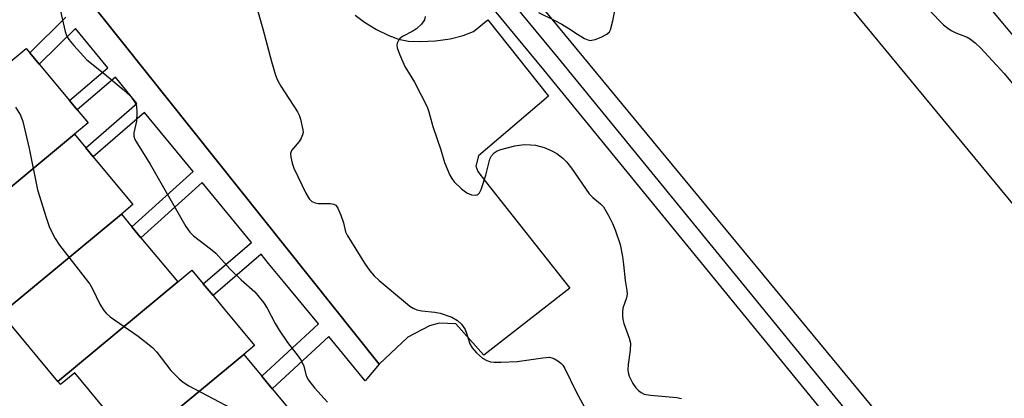
# Model space of a CAD drawing. Units: inches. Extents: x 1183768 to 1189768, y 509459 to 513460.
# Drawn here: x 1186046 to 1186261, y 509614 to 509696 of the extents above; entities that cross this region are included whole.
import ezdxf

# ---------------------------------------------------------------- set-up
doc = ezdxf.new("R2010")
doc.units = ezdxf.units.IN
doc.header["$MEASUREMENT"] = 0
for name, color, linetype in [('BLDG-Footprint', 5, 'Continuous'), ('TRANS-Non Street Sidewalk', 7, 'Continuous'), ('TRANS-Parking Lot', 4, 'Continuous'), ('TRANS-Road', 130, 'Continuous'), ('TRANS-Street Sidewalk', 7, 'Continuous'), ('Undefined', 1, 'Continuous')]:
    doc.layers.add(name, color=color, linetype=linetype)

msp = doc.modelspace()

# ---------------------------------------------------------------- linework, layer by layer
at = {"layer": 'BLDG-Footprint'}
for points, elevation in [([(1186058.24, 509671.23), (1186031.75, 509649.24), (1186030.83, 509650.35), (1186034.2, 509653.15), (1186029.93, 509658.29), (1186021.21, 509651.05), (1186012.95, 509661), (1186047.74, 509689.89), (1186048.5, 509688.97), (1186050.57, 509686.48), (1186057.14, 509678.57), (1186058.83, 509676.53), (1186061.2, 509673.69)], 227.9), ([(1186068.46, 509653.8), (1186042.37, 509632.14), (1186041.47, 509633.23), (1186043.59, 509634.99), (1186031.75, 509649.24), (1186058.24, 509671.23), (1186060.7, 509668.26), (1186062.32, 509666.31), (1186070.97, 509655.89)], 226.66), ([(1186080.72, 509639.03), (1186054.63, 509617.38), (1186042.37, 509632.14), (1186068.46, 509653.8), (1186070.76, 509651.02), (1186072.72, 509648.67)], 226.83), ([(1186095.1, 509623.26), (1186069.16, 509601.72), (1186068.29, 509602.76), (1186070.47, 509604.58), (1186058.28, 509619.26), (1186055.19, 509616.7), (1186054.63, 509617.38), (1186080.72, 509639.03), (1186083.82, 509641.61), (1186086.29, 509638.64), (1186088.41, 509636.08), (1186090.62, 509633.42), (1186093.91, 509629.46), (1186097.44, 509625.2)], 226.64), ([(1186069.16, 509601.72), (1186095.1, 509623.26), (1186099.06, 509618.5), (1186101.32, 509615.77), (1186107.54, 509608.28), (1186081.59, 509586.73)], 227.1)]:
    msp.add_lwpolyline(points, close=True, dxfattribs=dict(at, elevation=elevation))
at = {"layer": 'TRANS-Non Street Sidewalk'}
msp.add_lwpolyline([(1186053.56, 509710.23), (1186124.57, 509621.12), (1186121.58, 509617.51), (1186113.63, 509627.16), (1186101.32, 509615.77), (1186099.06, 509618.49), (1186111.38, 509629.9), (1186103.8, 509639.11), (1186100.52, 509643.08), (1186098.9, 509645.05), (1186088.41, 509636.08), (1186086.29, 509638.64), (1186096.79, 509647.61), (1186086.02, 509660.71), (1186072.72, 509648.67), (1186070.76, 509651.02), (1186084.07, 509663.07), (1186073.47, 509675.95), (1186062.32, 509666.31), (1186060.7, 509668.26), (1186071.85, 509677.92), (1186067.16, 509683.61), (1186058.83, 509676.53), (1186057.14, 509678.57), (1186065.48, 509685.65), (1186058.44, 509694.21), (1186050.57, 509686.48), (1186048.51, 509688.97), (1186056.38, 509696.71)], dxfattribs=at)
at = {"layer": 'TRANS-Parking Lot'}
msp.add_lwpolyline([(1186119.35, 509697.16), (1186121.44, 509695.64), (1186124.05, 509694.05), (1186126.74, 509692.68), (1186128.81, 509691.88), (1186130.96, 509691.5), (1186133.54, 509691.41), (1186136.88, 509691.58), (1186140.05, 509692), (1186142.92, 509692.72), (1186145.18, 509693.56), (1186148.31, 509696.14), (1186161.49, 509679.53), (1186146.21, 509666.5), (1186145.64, 509664.23), (1186146.07, 509663.1), (1186147.76, 509660.94), (1186166.17, 509637.65), (1186147.43, 509623.11), (1186141.34, 509629.9), (1186137.65, 509630.07), (1186135.57, 509629.48), (1186130.83, 509627.04), (1186124.57, 509621.12), (1186053.56, 509710.23)], dxfattribs=at)
at = {"layer": 'TRANS-Road'}
for points in [[(1185377.04, 510595.06), (1185396.48, 510585.16), (1185412.01, 510576.65), (1185433.03, 510564.27), (1185456.15, 510550.18), (1185475.86, 510537.75), (1185490.85, 510527.8), (1185510.05, 510514.18), (1185531.55, 510498.28), (1185551.59, 510482.9), (1185567.23, 510470.3), (1185581.31, 510458.31), (1185597.06, 510444.55), (1185611.36, 510431.75), (1185622.22, 510421.67), (1185636.14, 510408.12), (1185658.34, 510386), (1185710.45, 510326.4), (1185741.82, 510288.36), (1185793.81, 510225.3), (1185816.18, 510198.16), (1185989.75, 509986.83), (1186132.44, 509813.57), (1186334.36, 509569.15)], [(1186294.41, 509536.35), (1186092.56, 509780.67), (1185969.2, 509930.46), (1185949.73, 509954.11), (1185920.77, 509989.77), (1185777.33, 510166.38), (1185766.92, 510179), (1185692.41, 510269.38), (1185672.19, 510293.91), (1185622.55, 510350.68), (1185601.29, 510371.93), (1185587.9, 510385.01), (1185577.54, 510394.63), (1185564.17, 510406.61), (1185549.02, 510419.84), (1185535.46, 510431.39), (1185520.02, 510443.84), (1185500.86, 510458.54), (1185480.34, 510473.7), (1185462.59, 510486.25), (1185448.77, 510495.34), (1185430.46, 510506.77), (1185408.32, 510520.09), (1185387.47, 510532.23)]]:
    msp.add_lwpolyline(points, dxfattribs=at)
at = {"layer": 'TRANS-Street Sidewalk'}
for points in [[(1185979, 509911.5), (1186030.95, 509848.63), (1186096.96, 509768.41), (1186163.56, 509687.75), (1186228.06, 509608.85), (1186307.51, 509512.84)], [(1186304.41, 509510.29), (1186224.96, 509606.3), (1186160.46, 509685.2), (1186093.86, 509765.85), (1186027.85, 509846.08), (1185975.93, 509908.92)]]:
    msp.add_lwpolyline(points, dxfattribs=at)
at = {"layer": 'Undefined'}
for points, elevation in [([(1186095.39, 509707.71), (1186099.29, 509694.19), (1186101.16, 509687.03), (1186102.04, 509684.04), (1186102.47, 509682.97), (1186103.15, 509681.68), (1186106.8, 509676.11), (1186107.2, 509675.34), (1186107.5, 509674.51), (1186108, 509672.19), (1186108.03, 509671.62), (1186107.94, 509671.09), (1186107.61, 509670.36), (1186107.18, 509669.66), (1186105.52, 509667.65), (1186105.3, 509667), (1186105.33, 509666.22), (1186105.62, 509664.88), (1186106.01, 509663.79), (1186108.63, 509658.38), (1186109.37, 509657.12), (1186109.95, 509656.56), (1186110.66, 509656.23), (1186111.31, 509656.15), (1186114.02, 509656.15), (1186114.74, 509656), (1186115.13, 509655.75), (1186115.57, 509655.12), (1186116.24, 509653.55), (1186116.81, 509651.92), (1186117.29, 509649.98), (1186117.64, 509649.21), (1186121.41, 509643.16), (1186122.59, 509641.49), (1186123.51, 509640.36), (1186124.6, 509639.34), (1186130.34, 509634.53), (1186131.28, 509633.78), (1186132.02, 509633.31), (1186132.8, 509632.99), (1186133.91, 509632.72), (1186136.74, 509632.43), (1186137.86, 509632.23), (1186140.4, 509631.34), (1186141.7, 509630.67), (1186142.51, 509629.87), (1186143.32, 509628.69), (1186143.66, 509627.86), (1186144.39, 509625.58), (1186144.83, 509624.69), (1186145.77, 509623.56), (1186147.09, 509622.41), (1186148.06, 509621.9), (1186148.84, 509621.65), (1186149.69, 509621.55), (1186151.14, 509621.54), (1186154.64, 509621.68), (1186160.23, 509622.54), (1186161.68, 509622.63), (1186162.23, 509622.53), (1186162.76, 509622.31), (1186163.51, 509621.88), (1186164.2, 509621.36), (1186164.58, 509620.93), (1186165.05, 509620.18), (1186167.56, 509614.96), (1186169.77, 509610.96)], 222), ([(1186054.36, 509701.55), (1186056.18, 509693.61), (1186056.57, 509692.52), (1186057, 509691.81), (1186058.06, 509690.51), (1186060.91, 509687.43), (1186064.86, 509684.3), (1186068.82, 509680.98), (1186070.48, 509679.39), (1186071.44, 509678.06), (1186071.72, 509677.3), (1186071.82, 509675.85), (1186071.71, 509674.08), (1186071.16, 509671.52), (1186071.19, 509670.78), (1186071.41, 509670.07), (1186071.94, 509669.08), (1186074.72, 509664.69), (1186082.47, 509651.11), (1186083.33, 509649.91), (1186084.14, 509649.07), (1186087.9, 509646.26), (1186089, 509645.32), (1186092.07, 509641.87), (1186094.53, 509639.51), (1186097.53, 509636.89), (1186099.4, 509634.59), (1186100.19, 509633.36), (1186101.92, 509630.02), (1186102.81, 509628.5), (1186104.67, 509625.86), (1186106.97, 509622.88), (1186107.6, 509621.94), (1186108.21, 509620.67), (1186108.73, 509618.61), (1186109.24, 509617.61), (1186110.5, 509615.95), (1186113.32, 509612.87)], 224), ([(1186159.33, 509697.69), (1186162.58, 509696.14), (1186164.41, 509695.15), (1186165.95, 509694.25), (1186167.81, 509692.98), (1186169.31, 509692.08), (1186170.08, 509691.74), (1186170.6, 509691.63), (1186171.63, 509691.82), (1186172.93, 509692.36), (1186174.17, 509693.01), (1186174.76, 509693.52), (1186175.02, 509693.98), (1186175.52, 509695.92), (1186176.28, 509699.97)], 218), ([(1186257.5, 509698.91), (1186268.94, 509685.14)], 216), ([(1186134.62, 509696.86), (1186134.46, 509696.09), (1186133.83, 509695.16), (1186132.77, 509694.15), (1186131.81, 509693.57), (1186129.8, 509692.59), (1186129.16, 509692.12), (1186128.86, 509691.74), (1186128.56, 509691.06), (1186128.48, 509690.58), (1186128.54, 509690.05), (1186129, 509688.68), (1186130.21, 509685.98), (1186132.33, 509682.58), (1186135.04, 509677.15), (1186135.42, 509676.1), (1186136.28, 509672.86), (1186138.04, 509667.8), (1186138.86, 509665.03), (1186140.03, 509662.32), (1186140.44, 509661.55), (1186140.95, 509660.87), (1186142.57, 509659.28), (1186143.68, 509658.42), (1186144.7, 509658.04), (1186145.49, 509657.97), (1186145.96, 509658.04), (1186146.16, 509658.13), (1186146.49, 509658.46), (1186146.85, 509659.18), (1186147.84, 509662.26), (1186148.73, 509665.81), (1186149.07, 509666.53), (1186149.62, 509667.13), (1186150.31, 509667.59), (1186151.09, 509667.91), (1186154.18, 509668.69), (1186156.19, 509668.95), (1186157.56, 509668.92), (1186158.64, 509668.8), (1186160.53, 509668.29), (1186162.1, 509667.69), (1186163.29, 509666.99), (1186164.63, 509666.01), (1186165.42, 509665.18), (1186166.49, 509663.79), (1186170.37, 509658.21), (1186171.17, 509657.41), (1186172.83, 509656.08), (1186173.5, 509655.38), (1186174.66, 509653.36), (1186175.46, 509651.75), (1186176.02, 509650.42), (1186177.09, 509647.19), (1186177.6, 509644.57), (1186177.86, 509642.8), (1186178.19, 509639.35), (1186178.57, 509637.19), (1186178.63, 509636.41), (1186178.46, 509635.55), (1186177.68, 509633.36), (1186177.59, 509632.52), (1186177.6, 509631.66), (1186177.7, 509630.82), (1186177.9, 509629.99), (1186179.06, 509626.77), (1186179.32, 509625.68), (1186179.28, 509624.21), (1186178.82, 509621.03), (1186178.74, 509619.92), (1186178.81, 509619.34), (1186179.05, 509618.51), (1186179.86, 509616.95), (1186180.51, 509615.99), (1186181.06, 509615.39), (1186181.65, 509614.95), (1186182.31, 509614.63), (1186183.71, 509614.34), (1186189.43, 509613.86), (1186190.49, 509613.65)], 220), ([(1186244.48, 509698.12), (1186247.55, 509695.02), (1186248.44, 509694.28), (1186249.19, 509693.82), (1186250.24, 509693.31), (1186252.67, 509692.32), (1186253.4, 509691.93), (1186254.43, 509691.15), (1186255.63, 509689.95), (1186260.74, 509684.4), (1186266.06, 509678.07)], 218), ([(1186045.42, 509677.07), (1186046.5, 509675.33), (1186047, 509673.95), (1186048.35, 509668.1), (1186050.21, 509659.08), (1186052.05, 509653.1), (1186052.82, 509650.86), (1186054.06, 509648.5), (1186054.99, 509647.01), (1186061.57, 509638.56), (1186062.15, 509637.56), (1186063.78, 509634.2), (1186064.63, 509632.84), (1186065.12, 509632.22), (1186066.01, 509631.46), (1186072.08, 509627.22), (1186075.22, 509624.76), (1186076.19, 509623.71), (1186079.19, 509619.73), (1186081.02, 509617.91), (1186081.89, 509617.18), (1186083.16, 509616.41), (1186093.75, 509610.8)], 226)]:
    msp.add_lwpolyline(points, dxfattribs=dict(at, elevation=elevation))

doc.saveas('drawing.dxf')
